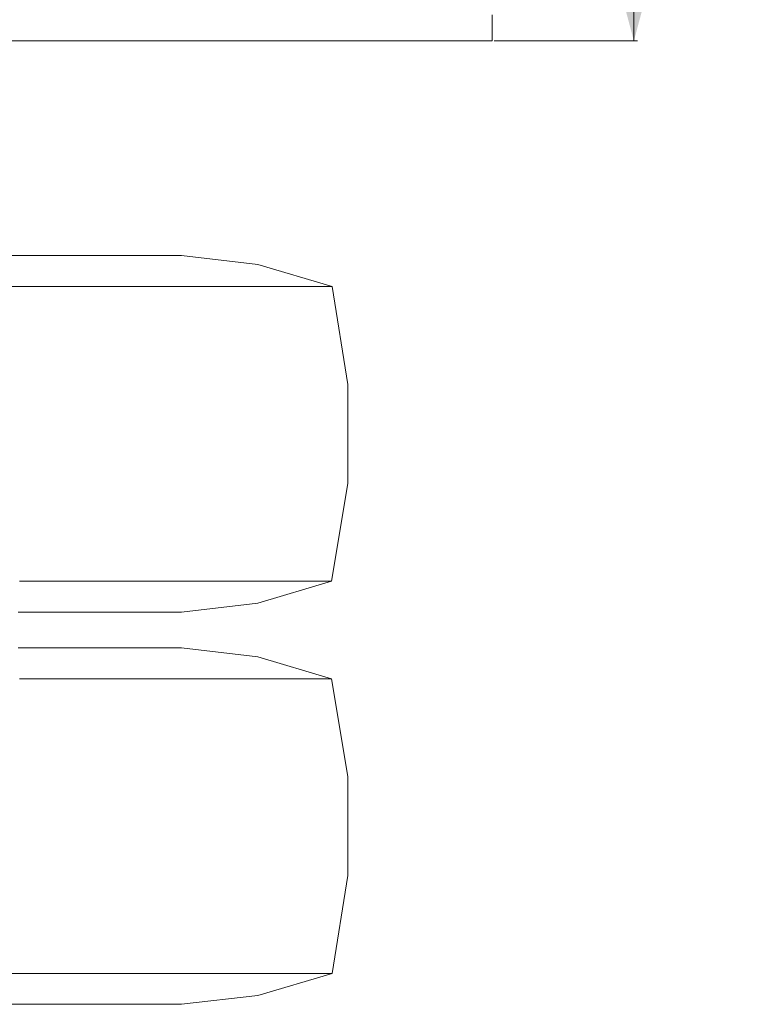
# Model space of a CAD drawing. Units: millimetres. Extents: x 655 to 9687, y -1525 to 1647.
# Drawn here: x 9066 to 9687, y -1250 to -417 of the extents above; entities that cross this region are included whole.
import ezdxf

# ---------------------------------------------------------------- set-up
doc = ezdxf.new("R2010")
doc.units = ezdxf.units.MM
doc.layers.add('1', color=7, linetype='Continuous', true_color=0xffffff)
doc.styles.add('blockfont', font='simplex.shx')
doc.dimstyles.get("Standard").update_dxf_attribs({"dimtxt": 0.18, "dimasz": 0.18, "dimexe": 0.18, "dimexo": 0.0625, "dimgap": 0.09, "dimtad": 0, "dimtih": 1, "dimtoh": 1, "dimdec": 4, "dimzin": 0, "dimdsep": 46, "dimtxsty": 'Standard', "dimcen": 0.09, "dimadec": 0, "dimazin": 0, "dimtfac": 1, "dimtdec": 4, "dimtofl": 0, "dimtmove": 0, "dimatfit": 3, "dimfxl": 1, "dimtolj": 1, "dimtzin": 0, "dimarcsym": 0})

# ---------------------------------------------------------------- blocks, each defined once
blk = doc.blocks.new('_U0')
at = {"layer": '1', "color": 18, "lineweight": 13}
for p, q in [((9467.161616, 434.974998), (9588.749116, 434.974998)), ((9585.574116, 434.974998), (9585.574116, 98.4625)), ((9509.480366, -3.125), (9484.480366, -3.125)), ((9484.480366, -3.125), (9484.480366, -96.875)), ((9686.667866, -3.125), (9661.667866, -3.125)), ((9686.667866, -96.875), (9686.667866, -3.125)), ((9484.480366, -96.875), (9509.480366, -96.875)), ((9585.574116, -434.974998), (9585.574116, -98.4625)), ((9661.667866, -96.875), (9686.667866, -96.875)), ((9467.161616, -434.974998), (9588.749116, -434.974998))]:
    blk.add_line(p, q, dxfattribs=at)
at = {"layer": '1', "color": 18, "lineweight": 70}
for points in [[(9585.574116, 434.974998), (9598.971575, 384.975047), (9572.176656, 384.974949)], [(9585.574116, -434.974998), (9572.176656, -384.975047), (9598.971575, -384.974949)]]:
    blk.add_solid(points, dxfattribs=at)
at = {"layer": '1', "color": 18, "linetype": 'Continuous', "lineweight": 13, "char_height": 50, "attachment_point": 7, "line_spacing_factor": 0.903614, "style": 'blockfont'}
for s, insert in [('\\W1.3321;34.2', (9481.765782, 32.979167)), ('\\W1.1628;870', (9509.005366, -88.895833))]:
    blk.add_mtext(s, dxfattribs=dict(at, insert=insert))

msp = doc.modelspace()

# ---------------------------------------------------------------- linework, layer by layer
at = {"layer": '1', "color": 18, "linetype": 'Continuous', "lineweight": 13}
for p, q in [((9465.574116, -421.255141), (9465.574116, -412.750006)), ((9465.574116, -428.465456), (9465.574116, -421.255141)), ((9465.574116, -433.28321), (9465.574116, -428.465456)), ((9465.574116, -434.974998), (9465.574116, -433.28321)), ((5324.999809, -434.974998), (9465.574116, -434.974998)), ((9065.687984, -616.67794), (9047.293752, -616.67794)), ((9065.687984, -616.67794), (9095.830768, -616.67794)), ((9115.47789, -616.67794), (9095.830768, -616.67794)), ((9115.47789, -616.67794), (9136.369556, -616.67794)), ((9155.169338, -616.67794), (9136.369556, -616.67794)), ((9155.169338, -616.67794), (9167.835087, -616.67794)), ((9183.485836, -616.67794), (9167.835087, -616.67794)), ((9183.485836, -616.67794), (9189.390033, -616.67794)), ((9199.518055, -616.67794), (9189.390033, -616.67794)), ((9199.518055, -616.67794), (9200.453132, -616.67794)), ((9202.750534, -616.67794), (9200.453132, -616.67794)), ((9202.750534, -616.67794), (9267.320007, -624.260902)), ((9330.155224, -642.852366), (9267.320007, -624.260902)), ((9065.716118, -642.852366), (8986.927599, -642.852366)), ((9065.716118, -642.852366), (9072.176307, -642.852366)), ((9141.233295, -642.852366), (9072.176307, -642.852366)), ((9141.233295, -642.852366), (9148.670524, -642.852366)), ((9148.670524, -642.852366), (9206.421226, -642.852366)), ((9206.421226, -642.852366), (9213.96336, -642.852366)), ((9213.96336, -642.852366), (9259.299129, -642.852366)), ((9259.299129, -642.852366), (9265.968651, -642.852366)), ((9265.968651, -642.852366), (9298.260063, -642.852366)), ((9298.260063, -642.852366), (9303.02605, -642.852366)), ((9303.02605, -642.852366), (9322.120517, -642.852366)), ((9322.120517, -642.852366), (9323.95491, -642.852366)), ((9323.95491, -642.852366), (9330.155224, -642.852366)), ((9330.155224, -642.852366), (9343.424171, -725.634515)), ((9343.424171, -809.473336), (9343.424171, -725.634515)), ((9329.622597, -892.255485), (9343.424171, -809.473336)), ((9072.538227, -892.255485), (9065.43383, -892.255485)), ((9072.538227, -892.255485), (9140.738815, -892.255485)), ((9149.246544, -892.255485), (9140.738815, -892.255485)), ((9149.246544, -892.255485), (9205.68499, -892.255485)), ((9214.770645, -892.255485), (9205.68499, -892.255485)), ((9214.770645, -892.255485), (9258.312076, -892.255485)), ((9267.004818, -892.255485), (9258.312076, -892.255485)), ((9267.004818, -892.255485), (9297.033638, -892.255485)), ((9329.622597, -892.255485), (9267.320007, -910.846949)), ((9304.270118, -892.255485), (9297.033638, -892.255485)), ((9304.270118, -892.255485), (9320.685714, -892.255485)), ((9325.368732, -892.255485), (9320.685714, -892.255485)), ((9325.368732, -892.255485), (9328.560203, -892.255485)), ((9329.622597, -892.255485), (9328.560203, -892.255485)), ((9202.639431, -918.429911), (9267.320007, -910.846949)), ((9092.555374, -918.429911), (9064.354748, -918.429911)), ((9092.555374, -918.429911), (9113.880962, -918.429911)), ((9142.32859, -918.429911), (9113.880962, -918.429911)), ((9142.32859, -918.429911), (9153.573364, -918.429911)), ((9178.139061, -918.429911), (9153.573364, -918.429911)), ((9178.139061, -918.429911), (9182.208866, -918.429911)), ((9198.520988, -918.429911), (9182.208866, -918.429911)), ((9198.520988, -918.429911), (9198.872894, -918.429911)), ((9202.522129, -918.429911), (9198.872894, -918.429911)), ((9202.639431, -918.429911), (9202.522129, -918.429911)), ((9092.555374, -948.5901), (9064.354748, -948.5901)), ((9092.555374, -948.5901), (9113.880962, -948.5901)), ((9142.32859, -948.5901), (9113.880962, -948.5901)), ((9142.32859, -948.5901), (9153.573364, -948.5901)), ((9178.139061, -948.5901), (9153.573364, -948.5901)), ((9178.139061, -948.5901), (9182.208866, -948.5901)), ((9198.520988, -948.5901), (9182.208866, -948.5901)), ((9198.872894, -948.5901), (9198.520988, -948.5901)), ((9198.872894, -948.5901), (9202.522129, -948.5901)), ((9202.639431, -948.5901), (9202.522129, -948.5901)), ((9202.639431, -948.5901), (9267.320007, -956.173062)), ((9329.622597, -974.764526), (9267.320007, -956.173062)), ((9072.538227, -974.764526), (9065.43383, -974.764526)), ((9072.538227, -974.764526), (9140.738815, -974.764526)), ((9149.246544, -974.764526), (9140.738815, -974.764526)), ((9149.246544, -974.764526), (9205.68499, -974.764526)), ((9214.770645, -974.764526), (9205.68499, -974.764526)), ((9214.770645, -974.764526), (9258.312076, -974.764526)), ((9267.004818, -974.764526), (9258.312076, -974.764526)), ((9267.004818, -974.764526), (9297.033638, -974.764526)), ((9304.270118, -974.764526), (9297.033638, -974.764526)), ((9304.270118, -974.764526), (9320.685714, -974.764526)), ((9325.368732, -974.764526), (9320.685714, -974.764526)), ((9325.368732, -974.764526), (9328.560203, -974.764526)), ((9329.622597, -974.764526), (9328.560203, -974.764526)), ((9329.622597, -974.764526), (9343.424171, -1057.546675)), ((9343.424171, -1057.546675), (9343.424171, -1141.385376)), ((9330.155224, -1224.167645), (9343.424171, -1141.385376)), ((9065.716118, -1224.167645), (8986.927599, -1224.167645)), ((9072.176307, -1224.167645), (9065.716118, -1224.167645)), ((9141.233295, -1224.167645), (9072.176307, -1224.167645)), ((9141.233295, -1224.167645), (9148.670524, -1224.167645)), ((9206.421226, -1224.167645), (9148.670524, -1224.167645)), ((9206.421226, -1224.167645), (9213.96336, -1224.167645)), ((9259.299129, -1224.167645), (9213.96336, -1224.167645)), ((9259.299129, -1224.167645), (9265.968651, -1224.167645)), ((9298.260063, -1224.167645), (9265.968651, -1224.167645)), ((9330.155224, -1224.167645), (9267.320007, -1242.759049)), ((9298.260063, -1224.167645), (9303.02605, -1224.167645)), ((9322.120517, -1224.167645), (9303.02605, -1224.167645)), ((9322.120517, -1224.167645), (9323.95491, -1224.167645)), ((9330.155224, -1224.167645), (9323.95491, -1224.167645)), ((9202.750534, -1250.342071), (9267.320007, -1242.759049)), ((9065.687984, -1250.342071), (9047.293752, -1250.342071)), ((9065.687984, -1250.342071), (9095.830768, -1250.342071)), ((9115.47789, -1250.342071), (9095.830768, -1250.342071)), ((9115.47789, -1250.342071), (9136.369556, -1250.342071)), ((9155.169338, -1250.342071), (9136.369556, -1250.342071)), ((9155.169338, -1250.342071), (9167.835087, -1250.342071)), ((9183.485836, -1250.342071), (9167.835087, -1250.342071)), ((9183.485836, -1250.342071), (9189.390033, -1250.342071)), ((9199.518055, -1250.342071), (9189.390033, -1250.342071)), ((9199.518055, -1250.342071), (9200.453132, -1250.342071)), ((9202.750534, -1250.342071), (9200.453132, -1250.342071))]:
    msp.add_line(p, q, dxfattribs=at)

# ---------------------------------------------------------------- dimensions: what is measured, and where the dimension line sits
dim = msp.add_linear_dim(base=(9585.574116, 434.974998), p1=(9465.574116, -434.974998), p2=(9465.574116, 434.974998), angle=90, text='<>\\P[\\C18;\\H50.00;\\Fsimplex.shx;870\\Fsimplex.shx;\\H50.00;\\C18; ]', dimstyle='Standard', override={"dimtxt": 50, "dimasz": 50, "dimexe": 3.175, "dimexo": 1.5875, "dimgap": 1.5875, "dimtih": 1, "dimtoh": 1, "dimdec": 1, "dimlfac": 0.03937, "dimdsep": 46, "dimlunit": 2, "dimtxsty": 'blockfont', "dimsah": 1, "dimse1": 0, "dimse2": 0, "dimsd1": 0, "dimsd2": 0, "dimclrd": 18, "dimclre": 18, "dimclrt": 18, "dimtol": 0, "dimtm": -0.1, "dimtfac": 1, "dimtdec": 2, "dimtofl": 1, "dimtmove": 0, "dimlwd": 13, "dimlwe": 13}, dxfattribs=at)
dim.commit()
dim.dimension.update_dxf_attribs({"geometry": '_U0', "text_midpoint": (9585.574116, 10.9375), "dimtype": 160})

doc.saveas('drawing.dxf')
